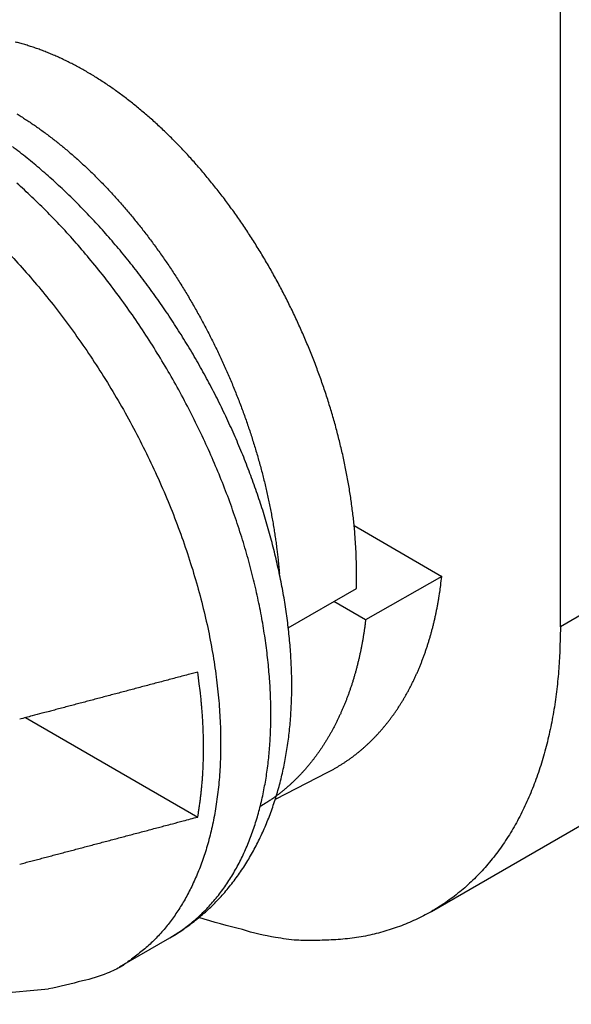
# Model space of a CAD drawing. Units: millimetres. Extents: x 11 to 673, y 29 to 395.
# Drawn here: x 429 to 432, y 196 to 202 of the extents above; entities that cross this region are included whole.
import ezdxf

# ---------------------------------------------------------------- set-up
doc = ezdxf.new("R2010")
doc.units = ezdxf.units.MM
doc.header["$MEASUREMENT"] = 0
doc.layers.get('0').update_dxf_attribs({"lineweight": 30})

msp = doc.modelspace()

# ---------------------------------------------------------------- linework, layer by layer
for p, q in [((432.2146, 198.6187), (432.2146, 206.7837)), ((431.0531, 199.1888), (431.5468, 198.9021)), ((433.0631, 199.1085), (432.2146, 198.6187)), ((431.5468, 198.9021), (431.1179, 198.658)), ((430.6822, 198.6138), (431.0654, 198.834)), ((431.1179, 198.658), (430.9393, 198.7615)), ((429.2021, 198.1076), (430.1717, 197.5477)), ((430.6094, 197.6492), (430.9047, 197.8001)), ((431.4896, 197.0164), (432.3382, 197.5064)), ((429.7316, 196.7041), (430.0144, 196.8674)), ((428.383, 196.493), (429.3312, 196.5799))]:
    msp.add_line(p, q)
for points in [[(431.0654, 198.834), (431.0662, 198.87, 0.003506), (431.0666, 198.9063, 0.003467), (431.0665, 198.9429, 0.003419), (431.0658, 198.9796, 0.00337), (431.0647, 199.0166, 0.003325), (431.0631, 199.0537, 0.003283), (431.0609, 199.0911, 0.003243), (431.0583, 199.1286, 0.003206), (431.0552, 199.1663, 0.00317), (431.0515, 199.2042, 0.003138), (431.0474, 199.2422, 0.003101), (431.0428, 199.2803, 0.003063), (431.0377, 199.3185, 0.003026), (431.0321, 199.3569, 0.002993), (431.026, 199.3954, 0.002961), (431.0194, 199.4339, 0.002933), (431.0124, 199.4725, 0.002905), (431.0049, 199.5112, 0.002881), (430.9969, 199.55, 0.002858), (430.9884, 199.5888, 0.002837), (430.9794, 199.6276, 0.002819), (430.97, 199.6664, 0.002803), (430.9601, 199.7053, 0.002787), (430.9498, 199.7441, 0.00277), (430.939, 199.7829, 0.002751), (430.9278, 199.8217, 0.00273), (430.9161, 199.8605, 0.002711), (430.9039, 199.8992, 0.002695), (430.8913, 199.9379, 0.00268), (430.8783, 199.9764, 0.002668), (430.8648, 200.0149, 0.002657), (430.851, 200.0533, 0.002648), (430.8366, 200.0916, 0.002641), (430.8219, 200.1298, 0.002635), (430.8068, 200.1678, 0.002632), (430.7912, 200.2057, 0.002632), (430.7753, 200.2434, 0.002629), (430.7589, 200.281, 0.002624), (430.7422, 200.3184, 0.002619), (430.725, 200.3556, 0.002612), (430.7075, 200.3926, 0.002609), (430.6896, 200.4294, 0.002607), (430.6714, 200.466, 0.002608), (430.6527, 200.5024, 0.00261), (430.6337, 200.5385, 0.002614), (430.6144, 200.5744, 0.002619), (430.5947, 200.61, 0.002627), (430.5747, 200.6453, 0.002636), (430.5543, 200.6803, 0.002648), (430.5336, 200.7151, 0.002661), (430.5126, 200.7495, 0.002672), (430.4913, 200.7836, 0.002678), (430.4697, 200.8174, 0.002687), (430.4477, 200.8509, 0.002696), (430.4255, 200.884, 0.002709), (430.403, 200.9168, 0.002722), (430.3802, 200.9492, 0.002738), (430.3572, 200.9812, 0.002755), (430.3339, 201.0129, 0.002775), (430.3103, 201.0441, 0.002797), (430.2865, 201.075, 0.002821), (430.2624, 201.1054, 0.002848), (430.2381, 201.1354, 0.002876), (430.2136, 201.165, 0.002905), (430.1889, 201.1941, 0.002931), (430.1639, 201.2228, 0.002953), (430.1388, 201.2511, 0.00298), (430.1134, 201.2789, 0.003007), (430.0879, 201.3062, 0.003039), (430.0622, 201.333, 0.00307), (430.0363, 201.3593, 0.003107), (430.0103, 201.3852, 0.003144), (429.9841, 201.4105, 0.003185), (429.9578, 201.4354, 0.003228), (429.9313, 201.4597, 0.003276), (429.9048, 201.4835, 0.003325), (429.878, 201.5067, 0.003376), (429.8512, 201.5294, 0.003424), (429.8243, 201.5516, 0.003474), (429.7973, 201.5732, 0.003518), (429.7702, 201.5943, 0.00357), (429.743, 201.6148, 0.003622), (429.7158, 201.6347, 0.00368), (429.6885, 201.654, 0.003738), (429.6611, 201.6728, 0.003803), (429.6338, 201.691, 0.003869), (429.6063, 201.7085, 0.00394), (429.5789, 201.7255, 0.004013), (429.5514, 201.7419, 0.004093), (429.524, 201.7577, 0.004175), (429.4965, 201.7728, 0.004257), (429.4691, 201.7874, 0.004331), (429.4416, 201.8013, 0.004411), (429.4142, 201.8146, 0.004488), (429.3869, 201.8272, 0.004573), (429.3596, 201.8393, 0.004658), (429.3323, 201.8507, 0.004751), (429.3051, 201.8614, 0.004843), (429.278, 201.8715, 0.004943), (429.251, 201.881, 0.005044), (429.224, 201.8898, 0.005152), (429.1971, 201.898, 0.00526), (429.1704, 201.9055, 0.005376), (429.1438, 201.9124, 0.005491)], [(429.1534, 201.5076, -0.003662), (429.178, 201.4924, -0.0036), (429.2025, 201.4767, -0.003539), (429.2271, 201.4606, -0.003483), (429.2516, 201.4439, -0.003427), (429.2761, 201.4268, -0.003376), (429.3005, 201.4093, -0.003326), (429.3249, 201.3913, -0.00328), (429.3492, 201.3728, -0.003234), (429.3735, 201.3539, -0.003193), (429.3977, 201.3345, -0.003151), (429.4218, 201.3146, -0.003115), (429.4459, 201.2944, -0.003076), (429.4698, 201.2737, -0.003039), (429.4937, 201.2526, -0.002998), (429.5175, 201.231, -0.002956), (429.5411, 201.209, -0.002917), (429.5647, 201.1866, -0.002881), (429.5881, 201.1638, -0.002846), (429.6114, 201.1406, -0.002815), (429.6346, 201.117, -0.002783), (429.6577, 201.0931, -0.002756), (429.6806, 201.0687, -0.002728), (429.7033, 201.0439, -0.002704), (429.726, 201.0188, -0.00268), (429.7484, 200.9933, -0.002659), (429.7707, 200.9674, -0.002638), (429.7928, 200.9412, -0.002621), (429.8147, 200.9146, -0.002599), (429.8365, 200.8877, -0.002576), (429.8581, 200.8605, -0.002553), (429.8795, 200.8329, -0.002532), (429.9006, 200.805, -0.002511), (429.9216, 200.7768, -0.002494), (429.9424, 200.7482, -0.002477), (429.9629, 200.7194, -0.002462), (429.9833, 200.6902, -0.002448), (430.0034, 200.6608, -0.002436), (430.0233, 200.6311, -0.002425), (430.0429, 200.6011, -0.002416), (430.0623, 200.5708, -0.002408), (430.0815, 200.5403, -0.002403), (430.1004, 200.5095, -0.002395), (430.119, 200.4785, -0.002388), (430.1374, 200.4472, -0.002379), (430.1556, 200.4157, -0.002368), (430.1734, 200.384, -0.002359), (430.191, 200.3521, -0.002353), (430.2083, 200.3199, -0.002347), (430.2253, 200.2876, -0.002342), (430.2421, 200.255, -0.002339), (430.2585, 200.2223, -0.002337), (430.2747, 200.1894, -0.002336), (430.2905, 200.1563, -0.002337), (430.306, 200.123, -0.002339), (430.3213, 200.0896, -0.002342), (430.3362, 200.0561, -0.002347), (430.3508, 200.0224, -0.002353), (430.3651, 199.9886, -0.002356), (430.3791, 199.9546, -0.002357), (430.3927, 199.9206, -0.002358), (430.406, 199.8864, -0.002361), (430.4189, 199.8521, -0.002364), (430.4316, 199.8178, -0.002369), (430.4439, 199.7833, -0.002376), (430.4558, 199.7488, -0.002384), (430.4674, 199.7142, -0.002393), (430.4786, 199.6796, -0.002403), (430.4895, 199.6449, -0.002415), (430.5, 199.6102, -0.002428), (430.5102, 199.5754, -0.002442), (430.52, 199.5406, -0.002458), (430.5294, 199.5058, -0.002475), (430.5385, 199.471, -0.002495), (430.5472, 199.4362, -0.002502), (430.5555, 199.4014, -0.002498), (430.5635, 199.3667, -0.002533), (430.571, 199.3319, -0.0026), (430.5782, 199.2971, -0.002543), (430.585, 199.2625, -0.00239), (430.5914, 199.2281, -0.002658), (430.5975, 199.1933, -0.003199), (430.6032, 199.1577, -0.00245), (430.6084, 199.1244, -0.000839), (430.6129, 199.0942, -0.003498), (430.6177, 199.0558, -0.006143), (430.6241, 198.9968, -0.003051), (430.6317, 198.9198, -0.001627)], [(430.0144, 196.8674), (430.0498, 196.8887, 0.009029), (430.0844, 196.9111, 0.009497), (430.1182, 196.935, 0.009033), (430.1511, 196.9599, 0.00758), (430.1834, 196.9858, 0.007379), (430.2148, 197.0127, 0.008353), (430.2453, 197.0408, 0.008824), (430.2748, 197.0699, 0.008926), (430.3033, 197.1002, 0.008834), (430.3309, 197.1315, 0.008541), (430.3574, 197.1638, 0.008301), (430.3829, 197.197, 0.008073), (430.4074, 197.2312, 0.007864), (430.4309, 197.2663, 0.007639), (430.4534, 197.3021, 0.007437), (430.4749, 197.3387, 0.007225), (430.4954, 197.3761, 0.007063), (430.515, 197.4141, 0.006918), (430.5335, 197.4527, 0.006805), (430.551, 197.4921, 0.006704), (430.5676, 197.532, 0.006599), (430.5831, 197.5726, 0.006484), (430.5977, 197.6137, 0.006372), (430.6114, 197.6555, 0.006256), (430.624, 197.6978, 0.006142), (430.6357, 197.7407, 0.006026), (430.6464, 197.7841, 0.005912), (430.6562, 197.828, 0.005797), (430.665, 197.8725, 0.005684), (430.6728, 197.9175, 0.005571), (430.6797, 197.9629, 0.005461), (430.6857, 198.0088, 0.005353), (430.6907, 198.0552, 0.005247), (430.6947, 198.1021, 0.005143), (430.6979, 198.1493, 0.005041), (430.7001, 198.197, 0.004943), (430.7013, 198.2451, 0.004846), (430.7017, 198.2936, 0.004752), (430.7011, 198.3424, 0.004651), (430.6996, 198.3916, 0.004543), (430.6972, 198.4411, 0.004443), (430.6939, 198.491, 0.004346), (430.6897, 198.5411, 0.004254), (430.6847, 198.5915, 0.004167), (430.6787, 198.6422, 0.004085), (430.6719, 198.6931, 0.004007), (430.6642, 198.7442, 0.003933), (430.6557, 198.7955, 0.003864), (430.6463, 198.8469, 0.003799), (430.6361, 198.8985, 0.003737), (430.6251, 198.9503, 0.00368), (430.6132, 199.0021, 0.003626), (430.6006, 199.0541, 0.003576), (430.5871, 199.1061, 0.00353), (430.5728, 199.1581, 0.003487), (430.5577, 199.2102, 0.003448), (430.5419, 199.2623, 0.003411), (430.5252, 199.3144, 0.003378), (430.5078, 199.3665, 0.003348), (430.4897, 199.4185, 0.003322), (430.4708, 199.4704, 0.003298), (430.4511, 199.5222, 0.003277), (430.4307, 199.5739, 0.003259), (430.4096, 199.6255, 0.003244), (430.3877, 199.6769, 0.003231), (430.3652, 199.7282, 0.003222), (430.3419, 199.7793, 0.003215), (430.3179, 199.8301, 0.003212), (430.2932, 199.8807, 0.003209), (430.2679, 199.9311, 0.00321), (430.2419, 199.9811, 0.003214), (430.2152, 200.0309, 0.003224), (430.1878, 200.0804, 0.003225), (430.1598, 200.1295, 0.003217), (430.1311, 200.1783, 0.003207), (430.1019, 200.2267, 0.003192), (430.072, 200.2747, 0.003183), (430.0415, 200.3223, 0.003176), (430.0105, 200.3694, 0.003174), (429.9788, 200.4161, 0.003173), (429.9467, 200.4624, 0.003177), (429.914, 200.5081, 0.003182), (429.8807, 200.5534, 0.003192), (429.847, 200.5981, 0.003203), (429.8128, 200.6422, 0.003219), (429.7781, 200.6859, 0.003237), (429.7429, 200.7289, 0.003259), (429.7073, 200.7713, 0.003283), (429.6712, 200.8131, 0.003312), (429.6348, 200.8543, 0.003344), (429.5979, 200.8948, 0.003378), (429.5606, 200.9346, 0.003415), (429.523, 200.9737, 0.00346), (429.485, 201.0122, 0.003513), (429.4466, 201.0498, 0.003554), (429.4079, 201.0868, 0.003586), (429.3689, 201.1229, 0.003676), (429.3296, 201.1583, 0.003818), (429.2899, 201.1929, 0.003773), (429.2501, 201.2266, 0.00358), (429.2103, 201.2592, 0.004037), (429.1696, 201.2915, 0.004944), (429.1277, 201.3234, 0.003818)], [(430.0144, 196.8674), (430.0804, 196.9095, 0.020799), (430.1427, 196.9569, 0.020952), (430.2013, 197.0098, 0.020524), (430.2559, 197.0678, 0.019845), (430.3064, 197.1307, 0.019095), (430.3528, 197.198, 0.018199), (430.3948, 197.2696, 0.017269), (430.4325, 197.3451, 0.016293), (430.4658, 197.4241, 0.015341), (430.4949, 197.5061, 0.01436), (430.5196, 197.5909, 0.013501), (430.5402, 197.678, 0.012656), (430.5566, 197.7673, 0.011825), (430.5691, 197.8579, 0.010992), (430.5776, 197.9496, 0.010464), (430.5825, 198.0428, 0.009806), (430.5838, 198.1383, 0.009374), (430.5816, 198.2369, 0.00918), (430.5755, 198.3394, 0.008816), (430.5655, 198.4455, 0.00869), (430.5512, 198.5547, 0.008486), (430.5329, 198.6668, 0.008308), (430.51, 198.7818, 0.008091), (430.4828, 198.899, 0.007966), (430.4511, 199.0184, 0.007799), (430.4149, 199.1394, 0.007688), (430.3741, 199.2618, 0.007552), (430.3289, 199.385, 0.007469), (430.2793, 199.5086, 0.007371), (430.2255, 199.6322, 0.007314), (430.1674, 199.7553, 0.00725), (430.1055, 199.8775, 0.007214), (430.0398, 199.9982, 0.00719), (429.9706, 200.1171, 0.007191), (429.8981, 200.2336, 0.007186), (429.8228, 200.3474, 0.007168), (429.7448, 200.458, 0.007259), (429.6644, 200.5652, 0.007416), (429.5819, 200.6686, 0.007331), (429.4981, 200.7677, 0.006993), (429.4135, 200.8621, 0.007677), (429.3266, 200.9527, 0.009057), (429.2371, 201.0396, 0.007335), (429.1526, 201.1185, 0.003219)], [(429.0885, 200.7432, -0.008425), (429.1826, 200.6413, -0.008306), (429.276, 200.5333, -0.008275), (429.368, 200.4193, -0.008192), (429.4583, 200.2997, -0.008196), (429.5463, 200.1747, -0.00816), (429.6315, 200.045, -0.008197), (429.7133, 199.9108, -0.008211), (429.7913, 199.7729, -0.008285), (429.8649, 199.6317, -0.008353), (429.9339, 199.4881, -0.008467), (429.9976, 199.3426, -0.008595), (430.0558, 199.1961, -0.008754), (430.1081, 199.0493, -0.008946), (430.1545, 198.9029, -0.009154), (430.1944, 198.7578, -0.009417), (430.2281, 198.6145, -0.009676), (430.2552, 198.4738, -0.010015), (430.2761, 198.3363, -0.010329), (430.2905, 198.2026, -0.010746), (430.2988, 198.0733, -0.011115), (430.301, 197.9488, -0.011609), (430.2975, 197.8293, -0.012025), (430.2885, 197.7155, -0.012588), (430.2743, 197.6073, -0.01304), (430.2553, 197.5052, -0.013645), (430.2318, 197.409, -0.014094), (430.2041, 197.319, -0.014721), (430.1728, 197.235, -0.015129), (430.1379, 197.157, -0.015689), (430.1002, 197.0851, -0.016145), (430.0598, 197.0192, -0.016558), (430.0167, 196.958, -0.015527), (429.9699, 196.9003, -0.018027), (429.9175, 196.8455, -0.024051), (429.8582, 196.794, -0.018034), (429.7997, 196.7475, -0.004159), (429.7444, 196.7072, -0.0286), (429.6626, 196.6681, -0.051428), (429.5227, 196.6254, -0.023242), (429.3312, 196.5799, -0.011353)], [(430.9047, 197.8001), (430.9197, 197.808, 0.004341), (430.9346, 197.8161, 0.004342), (430.9493, 197.8244, 0.004339), (430.9639, 197.8331, 0.004335), (430.9784, 197.8419, 0.00433), (430.9927, 197.8511, 0.004324), (431.0069, 197.8605, 0.004316), (431.0209, 197.8701, 0.004307), (431.0347, 197.88, 0.004296), (431.0485, 197.8902, 0.004285), (431.062, 197.9006, 0.004273), (431.0754, 197.9113, 0.00426), (431.0887, 197.9222, 0.004244), (431.1018, 197.9333, 0.004225), (431.1147, 197.9447, 0.0042), (431.1275, 197.9564, 0.004172), (431.1401, 197.9683, 0.004144), (431.1525, 197.9805, 0.004116), (431.1648, 197.9928, 0.004087), (431.1769, 198.0055, 0.004058), (431.1889, 198.0183, 0.004028), (431.2007, 198.0314, 0.003998), (431.2123, 198.0448, 0.003967), (431.2237, 198.0584, 0.003937), (431.235, 198.0722, 0.003906), (431.2461, 198.0862, 0.003875), (431.257, 198.1005, 0.003844), (431.2678, 198.115, 0.003813), (431.2784, 198.1297, 0.003781), (431.2887, 198.1446, 0.003751), (431.299, 198.1598, 0.003719), (431.309, 198.1752, 0.003689), (431.3188, 198.1908, 0.003657), (431.3285, 198.2066, 0.003627), (431.338, 198.2226, 0.003591), (431.3473, 198.2389, 0.003551), (431.3564, 198.2554, 0.003512), (431.3653, 198.272, 0.003473), (431.374, 198.2889, 0.003434), (431.3826, 198.306, 0.003397), (431.3909, 198.3233, 0.003359), (431.3991, 198.3408, 0.003322), (431.4071, 198.3584, 0.003286), (431.4148, 198.3763, 0.003251), (431.4224, 198.3944, 0.003215), (431.4298, 198.4126, 0.003182), (431.437, 198.4311, 0.003147), (431.444, 198.4497, 0.003115), (431.4508, 198.4685, 0.003082), (431.4574, 198.4875, 0.003052), (431.4638, 198.5067, 0.003019), (431.47, 198.5261, 0.002988), (431.476, 198.5456, 0.00296), (431.4818, 198.5653, 0.002937), (431.4874, 198.5852, 0.0029), (431.4928, 198.6053, 0.002852), (431.498, 198.6255, 0.002843), (431.503, 198.6458, 0.002867), (431.5078, 198.6664, 0.002754), (431.5123, 198.6871, 0.002545), (431.5167, 198.7077, 0.002778), (431.5209, 198.7289, 0.003272), (431.5249, 198.7508, 0.002455), (431.5286, 198.7714, 0.000839), (431.5318, 198.7901, 0.003419), (431.5355, 198.8144, 0.005773), (431.5405, 198.8522, 0.002777), (431.5468, 198.9021, 0.00146)], [(431.1179, 198.658), (431.1153, 198.6373, -0.002329), (431.1126, 198.6168, -0.002349), (431.1096, 198.5964, -0.002371), (431.1064, 198.5761, -0.002396), (431.1031, 198.556, -0.002421), (431.0996, 198.5359, -0.002446), (431.0959, 198.516, -0.002472), (431.092, 198.4962, -0.002499), (431.088, 198.4766, -0.002527), (431.0837, 198.4571, -0.002555), (431.0793, 198.4377, -0.002584), (431.0747, 198.4185, -0.002613), (431.07, 198.3994, -0.002644), (431.065, 198.3805, -0.002676), (431.0599, 198.3617, -0.002707), (431.0546, 198.3431, -0.002734), (431.0491, 198.3246, -0.002761), (431.0434, 198.3062, -0.002785), (431.0376, 198.2881, -0.002812), (431.0315, 198.27, -0.002838), (431.0253, 198.2522, -0.002866), (431.019, 198.2345, -0.002893), (431.0124, 198.2169, -0.002923), (431.0057, 198.1995, -0.002951), (430.9988, 198.1823, -0.002981), (430.9918, 198.1653, -0.003011), (430.9845, 198.1484, -0.003042), (430.9771, 198.1317, -0.003072), (430.9695, 198.1152, -0.003105), (430.9618, 198.0988, -0.003136), (430.9539, 198.0827, -0.003169), (430.9458, 198.0667, -0.003202), (430.9376, 198.0509, -0.003236), (430.9291, 198.0352, -0.00327), (430.9206, 198.0198, -0.003305), (430.9118, 198.0045, -0.00334), (430.9029, 197.9895, -0.003374), (430.8938, 197.9746, -0.003405), (430.8846, 197.9599, -0.003435), (430.8752, 197.9454, -0.00346), (430.8657, 197.9311, -0.003488), (430.8559, 197.917, -0.003515), (430.8461, 197.9031, -0.003544), (430.836, 197.8894, -0.003571), (430.8258, 197.8758, -0.003599), (430.8155, 197.8625, -0.003626), (430.805, 197.8494, -0.003654), (430.7944, 197.8365, -0.00368), (430.7836, 197.8238, -0.003708), (430.7726, 197.8113, -0.003735), (430.7615, 197.7991, -0.003762), (430.7503, 197.787, -0.003786), (430.7389, 197.7751, -0.003815), (430.7273, 197.7635, -0.003847), (430.7156, 197.752, -0.003864), (430.7038, 197.7408, -0.003865), (430.6918, 197.7298, -0.003923), (430.6797, 197.719, -0.004028), (430.6674, 197.7084, -0.003936), (430.6551, 197.6981, -0.003694), (430.6426, 197.688, -0.00409), (430.6299, 197.6781, -0.004887), (430.6166, 197.6681, -0.003725), (430.6041, 197.6589, -0.001286), (430.5928, 197.6507, -0.005263), (430.5779, 197.6407, -0.009099), (430.5545, 197.6259, -0.004465), (430.5238, 197.6069, -0.002369)], [(432.2146, 198.6187), (432.2125, 198.5005, -0.009849), (432.2058, 198.3835, -0.009825), (432.1945, 198.2676, -0.010157), (432.1785, 198.1531, -0.011042), (432.1573, 198.0409, -0.011821), (432.1312, 197.9312, -0.012574), (432.0997, 197.8245, -0.013362), (432.0629, 197.7213, -0.01428), (432.0207, 197.6221, -0.015185), (431.9733, 197.5272, -0.016137), (431.9203, 197.4372, -0.017055), (431.8622, 197.3524, -0.01797), (431.7987, 197.2734, -0.018818), (431.7304, 197.2003, -0.019604), (431.657, 197.1337, -0.020168), (431.579, 197.0736, -0.020501), (431.4966, 197.0205, -0.020883), (431.4101, 196.9745, -0.021264), (431.3194, 196.9359, -0.020547), (431.2258, 196.9044, -0.018995), (431.1296, 196.8802, -0.020115), (431.029, 196.8639, -0.022601), (430.9235, 196.8558, -0.016812), (430.8228, 196.8527, -0.006675), (430.7305, 196.8537, -0.02131), (430.6102, 196.8698, -0.032817), (430.4237, 196.9134, -0.015153), (430.1785, 196.9817, -0.007871)], [(430.1717, 198.3642), (430.1358, 198.3547, -0.000009), (430.1001, 198.3452, -0.00001), (430.0645, 198.3358, -0.00001), (430.0291, 198.3264, -0.00001), (429.9939, 198.3171, -0.00001), (429.9589, 198.3078, -0.00001), (429.924, 198.2985, -0.00001), (429.8893, 198.2893, -0.00001), (429.8547, 198.2802, -0.00001), (429.8204, 198.2711, -0.00001), (429.7862, 198.262, -0.00001), (429.7521, 198.253, -0.00001), (429.7183, 198.244, -0.000011), (429.6846, 198.2351, -0.000011), (429.6511, 198.2262, -0.000011), (429.6177, 198.2174, -0.000011), (429.5846, 198.2087, -0.000011), (429.5516, 198.1999, -0.000011), (429.5187, 198.1912, -0.000011), (429.4861, 198.1826, -0.000011), (429.4539, 198.1741, -0.000012), (429.4213, 198.1655, -0.000014), (429.3882, 198.1567, -0.000011), (429.3572, 198.1485, -0.000004), (429.3292, 198.1411, -0.000016), (429.2937, 198.1318, -0.000027), (429.2396, 198.1175, -0.000014), (429.1689, 198.0988, -0.000007)], [(430.1717, 197.5477), (430.1759, 197.572, 0.003224), (430.1799, 197.5967, 0.003171), (430.1835, 197.6215, 0.003124), (430.1869, 197.6466, 0.003089), (430.1899, 197.672, 0.00305), (430.1927, 197.6975, 0.003011), (430.1952, 197.7233, 0.002971), (430.1974, 197.7493, 0.002934), (430.1993, 197.7756, 0.002896), (430.2009, 197.802, 0.002861), (430.2022, 197.8286, 0.002823), (430.2033, 197.8554, 0.002787), (430.204, 197.8824, 0.002754), (430.2045, 197.9096, 0.002725), (430.2046, 197.937, 0.002684), (430.2045, 197.9645, 0.002636), (430.204, 197.9922, 0.002625), (430.2033, 198.0201, 0.002645), (430.2022, 198.0482, 0.002539), (430.2009, 198.0763, 0.002346), (430.1993, 198.1043, 0.002556), (430.1974, 198.133, 0.003003), (430.1951, 198.1624, 0.002255), (430.1927, 198.1902, 0.000782), (430.1904, 198.2153, 0.003126), (430.1869, 198.2478, 0.005261), (430.1805, 198.2982, 0.002534), (430.1717, 198.3642, 0.001335)], [(429.1689, 197.2824), (429.1999, 197.2906, 0.000013), (429.231, 197.2988, 0.000013), (429.2623, 197.307, 0.000013), (429.2937, 197.3153, 0.000013), (429.3254, 197.3237, 0.000012), (429.3572, 197.3321, 0.000012), (429.3891, 197.3405, 0.000012), (429.4213, 197.349, 0.000012), (429.4536, 197.3575, 0.000012), (429.4861, 197.3661, 0.000012), (429.5187, 197.3748, 0.000012), (429.5516, 197.3834, 0.000012), (429.5846, 197.3922, 0.000011), (429.6177, 197.4009, 0.000011), (429.6511, 197.4098, 0.000011), (429.6846, 197.4186, 0.000011), (429.7183, 197.4275, 0.000011), (429.7521, 197.4365, 0.000011), (429.7862, 197.4455, 0.000011), (429.8204, 197.4545, 0.00001), (429.8544, 197.4636, 0.000011), (429.8893, 197.4728, 0.000013), (429.9251, 197.4823, 0.00001), (429.9589, 197.4912, 0.000003), (429.9895, 197.4993, 0.000013), (430.0291, 197.5099, 0.000022), (430.0907, 197.5262, 0.000011), (430.1717, 197.5477, 0.000006)]]:
    msp.add_lwpolyline(points, format="xyb")

doc.saveas('drawing.dxf')
